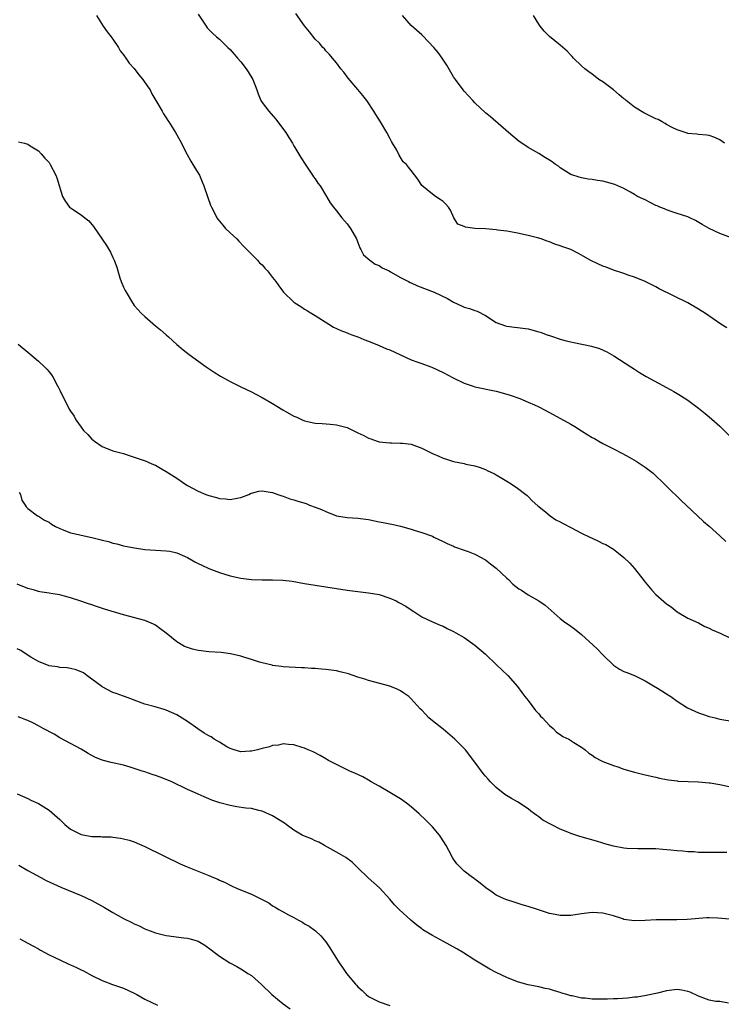
# Model space of a CAD drawing. Units: inches. Extents: x 2640000 to 2643000, y 1479000 to 1482000.
# Drawn here: x 2640509 to 2640641, y 1480193 to 1480378 of the extents above; entities that cross this region are included whole.
import ezdxf

# ---------------------------------------------------------------- set-up
doc = ezdxf.new("R2010")
doc.units = ezdxf.units.IN
doc.header["$MEASUREMENT"] = 0
doc.layers.add('LD26401479_10ft', color=120, linetype='Continuous')

msp = doc.modelspace()

# ---------------------------------------------------------------- linework, layer by layer
at = {"layer": 'LD26401479_10ft'}
for points, elevation in [([(2640523.88, 1480379), (2640525.18, 1480377), (2640525.91, 1480375.91), (2640526.68, 1480375), (2640526.8, 1480374.8), (2640527, 1480374.55), (2640528.02, 1480373), (2640528.37, 1480372.37), (2640529, 1480371.59), (2640529.4, 1480371), (2640530.07, 1480370.07), (2640531, 1480369.06), (2640531.88, 1480367.88), (2640532.63, 1480367), (2640533.57, 1480365.57), (2640533.97, 1480365), (2640534.3, 1480364.3), (2640535.27, 1480362.73), (2640536.24, 1480361), (2640536.5, 1480360.5), (2640537, 1480359.76), (2640537.29, 1480359.29), (2640537.5, 1480359), (2640538.77, 1480357), (2640539.57, 1480355.57), (2640540.91, 1480352.91), (2640541.63, 1480351.63), (2640542.03, 1480351), (2640542.38, 1480350.38), (2640543.23, 1480349), (2640543.76, 1480347.76), (2640544.08, 1480347), (2640544.81, 1480344.81), (2640545.34, 1480343.34), (2640545.51, 1480343), (2640546.08, 1480341.92), (2640546.53, 1480341), (2640546.72, 1480340.72), (2640547, 1480340.33), (2640547.61, 1480339.61), (2640548.17, 1480339), (2640549, 1480338.18), (2640550.25, 1480337), (2640550.62, 1480336.62), (2640551.58, 1480335.58), (2640552.17, 1480335), (2640554.13, 1480333), (2640554.55, 1480332.55), (2640555, 1480332.15), (2640555.52, 1480331.52), (2640556, 1480331), (2640557, 1480329.79), (2640557.57, 1480329), (2640558.19, 1480328.19), (2640559.02, 1480327.02), (2640561, 1480325.11), (2640561.16, 1480325), (2640562.3, 1480324.3), (2640563, 1480323.82), (2640563.52, 1480323.52), (2640564.34, 1480323), (2640565, 1480322.61), (2640567.53, 1480321), (2640568.44, 1480320.44), (2640569, 1480320.2), (2640569.78, 1480319.78), (2640571, 1480319.35), (2640571.23, 1480319.23), (2640571.87, 1480319), (2640573, 1480318.61), (2640574.11, 1480318.11), (2640575, 1480317.82), (2640577, 1480316.99), (2640578.37, 1480316.37), (2640579, 1480316.15), (2640583, 1480314.32), (2640584.08, 1480313.92), (2640585, 1480313.61), (2640586.71, 1480313), (2640587, 1480312.88), (2640589, 1480311.94), (2640590.9, 1480310.9), (2640593, 1480309.88), (2640594.67, 1480309.33), (2640595, 1480309.21), (2640599, 1480308.38), (2640601, 1480307.82), (2640601.63, 1480307.63), (2640603.45, 1480307), (2640605, 1480306.36), (2640606.19, 1480305.81), (2640607, 1480305.46), (2640609, 1480304.42), (2640613, 1480302.19), (2640613.75, 1480301.75), (2640615, 1480300.97), (2640616.23, 1480300.23), (2640617, 1480299.72), (2640617.48, 1480299.48), (2640618.25, 1480299), (2640619, 1480298.58), (2640619.87, 1480298.14), (2640621, 1480297.57), (2640622.69, 1480296.69), (2640623.98, 1480295.99), (2640625.26, 1480295.26), (2640625.69, 1480295), (2640627, 1480294.13), (2640628.45, 1480293), (2640628.75, 1480292.75), (2640630.56, 1480291), (2640631, 1480290.53), (2640633.8, 1480287.8), (2640634.69, 1480287), (2640637.93, 1480283.93), (2640639, 1480283.02), (2640641, 1480281.19), (2640642.13, 1480280.13)], 9250), ([(2640543, 1480379.25), (2640544.49, 1480377), (2640544.71, 1480376.71), (2640545, 1480376.39), (2640545.68, 1480375.68), (2640546.44, 1480375), (2640547, 1480374.53), (2640548.59, 1480373), (2640549, 1480372.64), (2640549.76, 1480371.76), (2640550.37, 1480371), (2640551, 1480370.32), (2640552.04, 1480369), (2640552.42, 1480368.42), (2640553.26, 1480367), (2640554.02, 1480365), (2640554.26, 1480364.26), (2640554.79, 1480363), (2640555, 1480362.68), (2640556.26, 1480361), (2640557.56, 1480359.56), (2640559.5, 1480357), (2640560.05, 1480356.05), (2640560.72, 1480355), (2640561, 1480354.5), (2640562.29, 1480352.29), (2640563.08, 1480351.08), (2640564.51, 1480349), (2640564.69, 1480348.69), (2640565, 1480348.28), (2640565.5, 1480347.5), (2640565.93, 1480347), (2640567.13, 1480345), (2640567.78, 1480343.78), (2640568.4, 1480343), (2640569, 1480342.32), (2640570.02, 1480341), (2640571, 1480339.85), (2640571.61, 1480339), (2640572.72, 1480337), (2640573, 1480336.36), (2640573.36, 1480335.36), (2640573.56, 1480335), (2640574.04, 1480334.04), (2640575.28, 1480333), (2640576.24, 1480332.24), (2640577, 1480332), (2640577.59, 1480331.59), (2640578.87, 1480331), (2640579.14, 1480330.86), (2640581, 1480329.78), (2640582.52, 1480329), (2640582.82, 1480328.82), (2640583, 1480328.76), (2640584.19, 1480328.19), (2640587.33, 1480327), (2640589.82, 1480325.82), (2640591, 1480325.11), (2640592.46, 1480324.46), (2640593, 1480324.21), (2640593.96, 1480323.96), (2640595, 1480323.55), (2640595.42, 1480323.42), (2640597, 1480322.6), (2640599, 1480321.34), (2640599.88, 1480321), (2640600.71, 1480320.71), (2640601, 1480320.63), (2640602.42, 1480320.42), (2640603, 1480320.37), (2640605, 1480320.09), (2640607, 1480319.58), (2640607.42, 1480319.42), (2640608.59, 1480319), (2640609.2, 1480318.8), (2640611, 1480318.16), (2640612.11, 1480317.89), (2640613, 1480317.65), (2640613.57, 1480317.57), (2640616.89, 1480316.89), (2640618.4, 1480316.4), (2640619.77, 1480315.77), (2640621.06, 1480315.06), (2640624.31, 1480313), (2640625, 1480312.51), (2640625.91, 1480311.91), (2640627.14, 1480311.14), (2640631, 1480309.07), (2640632.34, 1480308.34), (2640633.62, 1480307.62), (2640635, 1480306.72), (2640637, 1480305.22), (2640638.23, 1480304.23), (2640639, 1480303.58), (2640641, 1480301.81), (2640643, 1480299.82)], 9260), ([(2640642.29, 1480320.29), (2640641.21, 1480321), (2640638.32, 1480323), (2640637, 1480323.83), (2640635, 1480325), (2640629.63, 1480327.63), (2640629, 1480327.99), (2640627, 1480328.99), (2640625, 1480329.8), (2640623.8, 1480330.2), (2640623, 1480330.5), (2640621, 1480331.17), (2640619.68, 1480331.68), (2640619, 1480331.91), (2640617, 1480332.81), (2640616.64, 1480333), (2640615, 1480333.99), (2640614.35, 1480334.35), (2640613.01, 1480335), (2640611.52, 1480335.52), (2640611, 1480335.74), (2640610.02, 1480336.02), (2640609, 1480336.48), (2640608.58, 1480336.58), (2640607.47, 1480337), (2640606.77, 1480337.23), (2640605, 1480337.68), (2640603, 1480338.1), (2640601.68, 1480338.32), (2640601, 1480338.46), (2640599.33, 1480338.67), (2640599, 1480338.73), (2640597, 1480338.89), (2640595, 1480338.99), (2640593.2, 1480339.2), (2640593, 1480339.32), (2640591.81, 1480339.81), (2640591.04, 1480341), (2640590.39, 1480342.39), (2640590.03, 1480343), (2640589.55, 1480343.55), (2640589, 1480344.03), (2640588.45, 1480344.45), (2640587.59, 1480345), (2640587, 1480345.43), (2640585.05, 1480347.05), (2640584.25, 1480348.25), (2640583, 1480349.87), (2640582.52, 1480350.52), (2640582.12, 1480351), (2640581.51, 1480351.51), (2640580.77, 1480352.77), (2640580.34, 1480353.67), (2640579.54, 1480355), (2640579.33, 1480355.33), (2640579, 1480355.97), (2640578.44, 1480357), (2640577.24, 1480359), (2640576.37, 1480360.37), (2640576.01, 1480361), (2640574.67, 1480363), (2640573.96, 1480363.96), (2640573, 1480365.12), (2640571.2, 1480367.2), (2640570.35, 1480368.35), (2640569.83, 1480369), (2640569, 1480370.1), (2640568.26, 1480371), (2640567.69, 1480371.69), (2640567, 1480372.36), (2640566.72, 1480372.72), (2640566.43, 1480373), (2640565.78, 1480373.78), (2640565, 1480374.55), (2640563.94, 1480375.94), (2640563, 1480377.08), (2640561.38, 1480379.38)], 9270), ([(2640643, 1480337.31), (2640641, 1480338.05), (2640639, 1480338.98), (2640637.71, 1480339.71), (2640636.46, 1480340.46), (2640635.34, 1480341), (2640635, 1480341.15), (2640633, 1480341.81), (2640631.86, 1480342.14), (2640631, 1480342.46), (2640630.64, 1480342.64), (2640629.71, 1480343), (2640629.23, 1480343.23), (2640629, 1480343.31), (2640627.89, 1480343.89), (2640627, 1480344.33), (2640626.52, 1480344.52), (2640625.53, 1480345), (2640625, 1480345.34), (2640624.2, 1480345.8), (2640623, 1480346.46), (2640621.84, 1480347), (2640621.25, 1480347.25), (2640619.71, 1480347.71), (2640619, 1480347.85), (2640618, 1480348), (2640617, 1480348.19), (2640616.25, 1480348.25), (2640615, 1480348.49), (2640614.6, 1480348.6), (2640613, 1480349.12), (2640611, 1480350.38), (2640610.67, 1480350.67), (2640610.15, 1480351), (2640609.49, 1480351.49), (2640609, 1480351.81), (2640608.28, 1480352.28), (2640607, 1480353.05), (2640605, 1480354.2), (2640603.78, 1480355), (2640603.32, 1480355.32), (2640601.28, 1480357), (2640597.93, 1480359.93), (2640597, 1480360.71), (2640595, 1480362.58), (2640594.59, 1480363), (2640593, 1480364.76), (2640592.79, 1480365), (2640591.32, 1480367), (2640591, 1480367.5), (2640589.69, 1480369.69), (2640588.83, 1480371), (2640588.06, 1480372.06), (2640587.29, 1480373), (2640585.2, 1480375.2), (2640585, 1480375.35), (2640583, 1480377.09), (2640581.38, 1480379)], 9280), ([(2640641.9, 1480355), (2640641, 1480355.64), (2640640.07, 1480356.07), (2640639, 1480356.45), (2640638.54, 1480356.54), (2640637, 1480356.66), (2640636.71, 1480356.71), (2640635, 1480356.82), (2640634.87, 1480356.87), (2640633, 1480357.49), (2640632.04, 1480357.96), (2640631, 1480358.54), (2640630.72, 1480358.72), (2640630.16, 1480359), (2640629.43, 1480359.43), (2640629, 1480359.6), (2640627, 1480360.58), (2640626.7, 1480360.7), (2640625, 1480361.75), (2640623.38, 1480363), (2640623.19, 1480363.19), (2640623, 1480363.34), (2640622.12, 1480364.12), (2640621.04, 1480365.04), (2640619, 1480366.52), (2640618.3, 1480367), (2640617.57, 1480367.56), (2640617, 1480367.96), (2640616.4, 1480368.4), (2640615.63, 1480369), (2640615, 1480369.57), (2640613.52, 1480371), (2640613.29, 1480371.29), (2640613, 1480371.57), (2640612.32, 1480372.32), (2640611, 1480373.44), (2640609.03, 1480375.03), (2640608.03, 1480376.04), (2640607.25, 1480377), (2640607, 1480377.37), (2640605.97, 1480379)], 9290), ([(2640509.28, 1480355.28), (2640510.37, 1480355), (2640511, 1480354.81), (2640511.47, 1480354.53), (2640513, 1480353.54), (2640513.53, 1480353), (2640514.18, 1480352.18), (2640515, 1480351.35), (2640515.21, 1480351), (2640516.24, 1480349), (2640516.47, 1480348.47), (2640517.54, 1480345), (2640518.06, 1480344.06), (2640518.84, 1480343), (2640519, 1480342.86), (2640521, 1480341.56), (2640521.7, 1480341), (2640522.44, 1480340.44), (2640523.37, 1480339.37), (2640524.97, 1480336.97), (2640525.76, 1480335.76), (2640526.52, 1480334.52), (2640527, 1480333.55), (2640527.25, 1480333), (2640527.73, 1480331.73), (2640527.9, 1480331), (2640528.27, 1480329.73), (2640528.53, 1480329), (2640529, 1480327.96), (2640529.32, 1480327.32), (2640529.46, 1480327), (2640530.65, 1480325), (2640530.79, 1480324.79), (2640531, 1480324.52), (2640532.37, 1480323), (2640533, 1480322.43), (2640535, 1480320.71), (2640535.96, 1480319.96), (2640537, 1480318.96), (2640537.41, 1480318.59), (2640539, 1480317.17), (2640540.18, 1480316.18), (2640541.3, 1480315.3), (2640544.49, 1480313), (2640545.98, 1480311.98), (2640547.21, 1480311.21), (2640549, 1480310.22), (2640551, 1480309.23), (2640553, 1480308.29), (2640553.83, 1480307.83), (2640555, 1480307.23), (2640557, 1480306.06), (2640558.9, 1480304.9), (2640561, 1480303.73), (2640561.51, 1480303.51), (2640562.55, 1480303), (2640563, 1480302.82), (2640565, 1480302.39), (2640566.32, 1480302.32), (2640567.82, 1480302.18), (2640569, 1480302.1), (2640571, 1480301.56), (2640573, 1480300.59), (2640574.1, 1480300.1), (2640575, 1480299.58), (2640575.46, 1480299.46), (2640576.64, 1480299), (2640577, 1480298.88), (2640579, 1480298.67), (2640579.3, 1480298.7), (2640581, 1480298.66), (2640581.36, 1480298.64), (2640583, 1480298.42), (2640585, 1480297.71), (2640587, 1480296.69), (2640588.19, 1480296.19), (2640589, 1480295.79), (2640589.63, 1480295.63), (2640591, 1480295.16), (2640593, 1480294.79), (2640593.29, 1480294.71), (2640595, 1480294.36), (2640595.97, 1480294.03), (2640597, 1480293.66), (2640597.44, 1480293.44), (2640598.45, 1480293), (2640598.8, 1480292.8), (2640599, 1480292.71), (2640600.04, 1480292.04), (2640601, 1480291.5), (2640601.81, 1480291), (2640603, 1480290.16), (2640604.53, 1480289), (2640604.78, 1480288.78), (2640605, 1480288.62), (2640605.78, 1480287.78), (2640606.83, 1480286.83), (2640607, 1480286.73), (2640608.33, 1480285.67), (2640609.14, 1480285), (2640610.22, 1480284.22), (2640611, 1480283.87), (2640611.55, 1480283.55), (2640613, 1480282.77), (2640615, 1480281.74), (2640616.56, 1480281), (2640617, 1480280.75), (2640618.24, 1480280.24), (2640619, 1480279.8), (2640619.56, 1480279.56), (2640621, 1480278.69), (2640621.97, 1480277.97), (2640623, 1480277.12), (2640624.07, 1480276.07), (2640625, 1480275.05), (2640626.77, 1480272.77), (2640627, 1480272.51), (2640628.21, 1480271), (2640629, 1480270.17), (2640631, 1480268.42), (2640631.85, 1480267.85), (2640633, 1480266.94), (2640635, 1480265.73), (2640637, 1480264.84), (2640638.16, 1480264.16), (2640639, 1480263.86), (2640639.54, 1480263.54), (2640641.04, 1480262.96), (2640643, 1480262.01)], 9240), ([(2640509.21, 1480317.21), (2640511.41, 1480315.41), (2640513, 1480314.03), (2640514.14, 1480313), (2640514.57, 1480312.57), (2640515, 1480312.01), (2640515.47, 1480311.47), (2640515.75, 1480311), (2640516.57, 1480309.43), (2640516.81, 1480309), (2640517, 1480308.57), (2640517.54, 1480307.54), (2640518.57, 1480305.43), (2640518.8, 1480305), (2640519, 1480304.64), (2640519.68, 1480303.68), (2640520, 1480303), (2640521, 1480301.63), (2640521.49, 1480301), (2640522.25, 1480300.25), (2640523, 1480299.41), (2640523.23, 1480299.23), (2640523.51, 1480299), (2640525, 1480297.98), (2640527, 1480297.21), (2640527.71, 1480297), (2640529, 1480296.67), (2640530.25, 1480296.25), (2640531, 1480296.03), (2640533.23, 1480295.23), (2640533.73, 1480295), (2640534.63, 1480294.63), (2640535, 1480294.47), (2640536.26, 1480293.74), (2640537, 1480293.34), (2640537.47, 1480293), (2640539, 1480292.03), (2640539.64, 1480291.64), (2640540.48, 1480291), (2640541, 1480290.68), (2640543, 1480289.62), (2640544.43, 1480289), (2640545, 1480288.78), (2640546.42, 1480288.42), (2640547, 1480288.24), (2640548.17, 1480288.17), (2640549, 1480288.04), (2640550.32, 1480288.32), (2640551, 1480288.4), (2640552.53, 1480289), (2640552.82, 1480289.18), (2640553, 1480289.25), (2640554.38, 1480289.62), (2640555, 1480289.69), (2640556.55, 1480289.45), (2640557, 1480289.36), (2640557.97, 1480289), (2640558.74, 1480288.74), (2640559, 1480288.68), (2640560.2, 1480288.2), (2640561, 1480288.01), (2640561.72, 1480287.72), (2640563.27, 1480287.27), (2640563.94, 1480287), (2640565, 1480286.63), (2640566.17, 1480286.17), (2640567, 1480285.78), (2640569, 1480285), (2640571, 1480284.68), (2640573, 1480284.57), (2640575, 1480284.32), (2640577, 1480283.87), (2640577.74, 1480283.74), (2640579, 1480283.45), (2640579.41, 1480283.41), (2640581.03, 1480283.03), (2640583, 1480282.49), (2640583.79, 1480282.21), (2640585, 1480281.85), (2640587, 1480281.13), (2640587.3, 1480281), (2640589, 1480280.18), (2640589.77, 1480279.77), (2640591, 1480279.25), (2640591.16, 1480279.16), (2640593, 1480278.5), (2640593.72, 1480278.28), (2640595, 1480277.79), (2640597, 1480276.73), (2640597.93, 1480275.93), (2640599, 1480275.15), (2640601, 1480273.24), (2640601.28, 1480273), (2640602.13, 1480272.13), (2640603.27, 1480271.27), (2640603.72, 1480271), (2640605, 1480270.14), (2640606.99, 1480268.99), (2640608.17, 1480268.17), (2640611, 1480265.7), (2640611.9, 1480265), (2640612.56, 1480264.56), (2640613.72, 1480263.72), (2640615, 1480262.67), (2640617.97, 1480259.97), (2640619, 1480258.85), (2640621, 1480256.91), (2640622.17, 1480256.17), (2640623, 1480255.75), (2640623.52, 1480255.52), (2640625, 1480254.95), (2640627, 1480253.99), (2640628.87, 1480252.87), (2640629, 1480252.81), (2640630.09, 1480252.09), (2640631, 1480251.56), (2640631.78, 1480251), (2640633, 1480250.16), (2640634.92, 1480248.92), (2640637, 1480247.93), (2640637.72, 1480247.72), (2640639, 1480247.25), (2640640.11, 1480247), (2640641, 1480246.78), (2640643.67, 1480246.33)], 9230), ([(2640509.41, 1480289.41), (2640509.63, 1480289), (2640509.9, 1480287.9), (2640510.52, 1480287), (2640510.69, 1480286.69), (2640511, 1480286.38), (2640512.82, 1480285), (2640512.93, 1480284.93), (2640513, 1480284.9), (2640514.16, 1480284.16), (2640515, 1480283.76), (2640515.43, 1480283.43), (2640516.18, 1480283), (2640517, 1480282.57), (2640517.64, 1480282.36), (2640519, 1480281.77), (2640520.54, 1480281.46), (2640521, 1480281.34), (2640523, 1480280.92), (2640524.55, 1480280.55), (2640525, 1480280.41), (2640526.13, 1480280.13), (2640527, 1480279.86), (2640527.7, 1480279.7), (2640529, 1480279.36), (2640529.3, 1480279.3), (2640531.05, 1480278.95), (2640533, 1480278.66), (2640535, 1480278.5), (2640537, 1480278.42), (2640537.69, 1480278.31), (2640539, 1480278.05), (2640541, 1480277.15), (2640542.36, 1480276.36), (2640543, 1480276.03), (2640543.72, 1480275.72), (2640545, 1480275.06), (2640547, 1480274.32), (2640549, 1480273.73), (2640551, 1480273.29), (2640553, 1480273.03), (2640555, 1480272.95), (2640556.97, 1480272.97), (2640558.92, 1480272.92), (2640560.69, 1480272.69), (2640563, 1480272.27), (2640565, 1480271.93), (2640571, 1480271), (2640573, 1480270.75), (2640575, 1480270.52), (2640577, 1480270.18), (2640579, 1480269.52), (2640580.19, 1480269), (2640580.72, 1480268.72), (2640581.99, 1480267.99), (2640583, 1480267.29), (2640583.51, 1480267), (2640585, 1480266), (2640587, 1480265.07), (2640588.46, 1480264.46), (2640589, 1480264.26), (2640589.8, 1480263.8), (2640591, 1480263.26), (2640591.41, 1480263), (2640593, 1480262.09), (2640595, 1480260.7), (2640596.97, 1480259), (2640599.08, 1480257), (2640601.15, 1480255), (2640603, 1480252.92), (2640603.79, 1480251.79), (2640604.4, 1480251), (2640605, 1480250.27), (2640606.4, 1480248.4), (2640607, 1480247.75), (2640607.33, 1480247.33), (2640607.66, 1480247), (2640609, 1480245.57), (2640609.68, 1480245), (2640610.31, 1480244.31), (2640611, 1480243.9), (2640611.51, 1480243.51), (2640612.63, 1480243), (2640613.6, 1480242.4), (2640615, 1480241.49), (2640615.72, 1480241), (2640616.4, 1480240.4), (2640617, 1480240.02), (2640617.59, 1480239.59), (2640618.66, 1480239), (2640619, 1480238.83), (2640621, 1480238.04), (2640621.82, 1480237.82), (2640623, 1480237.4), (2640625, 1480236.8), (2640627, 1480236.31), (2640629, 1480235.88), (2640629.69, 1480235.69), (2640631, 1480235.44), (2640631.34, 1480235.34), (2640633, 1480235.15), (2640633.12, 1480235.12), (2640635.04, 1480235.04), (2640637, 1480234.99), (2640639, 1480234.83), (2640639.21, 1480234.79), (2640641, 1480234.5), (2640643, 1480234.03)], 9220), ([(2640642.3, 1480221.7), (2640641, 1480221.72), (2640637.71, 1480221.71), (2640637, 1480221.74), (2640636.19, 1480221.81), (2640635, 1480221.82), (2640634.04, 1480221.96), (2640633, 1480222), (2640631.83, 1480222.17), (2640630.29, 1480222.29), (2640629, 1480222.4), (2640627.6, 1480222.4), (2640627, 1480222.43), (2640625.62, 1480222.38), (2640623.54, 1480222.46), (2640623, 1480222.51), (2640621, 1480222.88), (2640619.37, 1480223.37), (2640619, 1480223.46), (2640617.82, 1480223.82), (2640616.25, 1480224.25), (2640614.73, 1480224.73), (2640613.97, 1480225), (2640613, 1480225.3), (2640612.48, 1480225.52), (2640611, 1480226.09), (2640607.78, 1480227.78), (2640607, 1480228.43), (2640606.64, 1480228.64), (2640606.2, 1480229), (2640605.49, 1480229.49), (2640605, 1480229.91), (2640603, 1480231.23), (2640601.87, 1480231.87), (2640600.64, 1480232.64), (2640599, 1480233.93), (2640597.93, 1480235), (2640597.48, 1480235.48), (2640597, 1480236.07), (2640596.56, 1480236.56), (2640595, 1480238.69), (2640593.2, 1480241), (2640591.23, 1480243), (2640589, 1480244.86), (2640587, 1480246.45), (2640586.36, 1480247), (2640585.69, 1480247.69), (2640585, 1480248.47), (2640584.74, 1480248.74), (2640583, 1480250.61), (2640582.55, 1480251), (2640581.67, 1480251.67), (2640581, 1480252.11), (2640580.4, 1480252.4), (2640579, 1480253), (2640575, 1480254.02), (2640574.29, 1480254.29), (2640573, 1480254.67), (2640571.27, 1480255.27), (2640569.68, 1480255.68), (2640569, 1480255.82), (2640567, 1480256.11), (2640566.17, 1480256.17), (2640565, 1480256.3), (2640564.32, 1480256.32), (2640563, 1480256.42), (2640562.41, 1480256.41), (2640559, 1480256.59), (2640558.68, 1480256.68), (2640557, 1480256.86), (2640556.9, 1480256.9), (2640555, 1480257.37), (2640554.53, 1480257.47), (2640553, 1480258.01), (2640551.6, 1480258.4), (2640551, 1480258.6), (2640549.07, 1480259.07), (2640547.3, 1480259.3), (2640545, 1480259.43), (2640543.59, 1480259.59), (2640543, 1480259.66), (2640541.93, 1480259.93), (2640541, 1480260.22), (2640540.45, 1480260.45), (2640539, 1480261.33), (2640537, 1480262.96), (2640535.82, 1480263.82), (2640535, 1480264.46), (2640534.61, 1480264.61), (2640533.74, 1480265), (2640533, 1480265.29), (2640529, 1480266.37), (2640525.43, 1480267.43), (2640523.91, 1480267.91), (2640523, 1480268.23), (2640522.41, 1480268.41), (2640520.78, 1480269), (2640519, 1480269.57), (2640517.9, 1480269.9), (2640517, 1480270.12), (2640515.68, 1480270.32), (2640515, 1480270.47), (2640513.28, 1480270.72), (2640513, 1480270.78), (2640512.25, 1480271), (2640511, 1480271.32), (2640509, 1480272.12)], 9210), ([(2640642.8, 1480209.2), (2640640.6, 1480209.4), (2640639, 1480209.43), (2640638.58, 1480209.42), (2640634.88, 1480209.12), (2640632.94, 1480209.06), (2640631, 1480209.08), (2640629.07, 1480209.07), (2640626.96, 1480208.96), (2640625, 1480208.89), (2640623, 1480209.15), (2640622.76, 1480209.24), (2640621, 1480209.78), (2640619, 1480210.34), (2640617, 1480210.44), (2640615, 1480210.19), (2640613, 1480209.89), (2640611, 1480209.88), (2640610.08, 1480210.08), (2640609, 1480210.28), (2640606.74, 1480211), (2640605, 1480211.59), (2640603.9, 1480211.9), (2640602.36, 1480212.36), (2640601, 1480212.79), (2640600.47, 1480213), (2640599, 1480213.72), (2640598.23, 1480214.23), (2640597.05, 1480215.05), (2640595.97, 1480215.97), (2640595, 1480216.68), (2640594.83, 1480216.83), (2640594.57, 1480217), (2640593, 1480218.2), (2640592.16, 1480219), (2640591.61, 1480219.61), (2640591, 1480220.46), (2640590.79, 1480220.79), (2640590.08, 1480222.08), (2640589.62, 1480223), (2640588.62, 1480224.62), (2640588.36, 1480225), (2640587, 1480226.56), (2640586.58, 1480227), (2640585.76, 1480227.76), (2640584.52, 1480229), (2640583, 1480230.31), (2640582.16, 1480231), (2640581, 1480231.81), (2640580.25, 1480232.25), (2640579, 1480233.01), (2640577, 1480234.18), (2640575.53, 1480235), (2640575, 1480235.33), (2640573.92, 1480235.92), (2640572.57, 1480236.57), (2640571.47, 1480237), (2640571, 1480237.26), (2640570.51, 1480237.49), (2640569, 1480238.28), (2640567.48, 1480239), (2640567.19, 1480239.19), (2640567, 1480239.29), (2640565.95, 1480239.95), (2640564.61, 1480240.61), (2640563.68, 1480241), (2640563, 1480241.33), (2640562.55, 1480241.45), (2640561, 1480241.95), (2640560, 1480242), (2640559, 1480242.12), (2640558.09, 1480241.91), (2640557, 1480241.84), (2640556.4, 1480241.6), (2640555, 1480241.27), (2640554.16, 1480241), (2640553, 1480240.75), (2640552.75, 1480240.75), (2640551, 1480240.65), (2640549.74, 1480241), (2640549, 1480241.27), (2640548.41, 1480241.59), (2640547, 1480242.44), (2640546, 1480243), (2640545.42, 1480243.42), (2640545, 1480243.62), (2640544.15, 1480244.15), (2640542.95, 1480244.95), (2640541, 1480246.34), (2640539, 1480247.6), (2640538, 1480248), (2640537, 1480248.49), (2640536.59, 1480248.59), (2640534.92, 1480249.08), (2640533, 1480249.61), (2640531, 1480250.36), (2640530.55, 1480250.55), (2640529, 1480251.07), (2640527.6, 1480251.6), (2640527, 1480251.8), (2640525, 1480252.83), (2640524.9, 1480252.9), (2640522.11, 1480255), (2640521.45, 1480255.45), (2640520.06, 1480256.06), (2640519, 1480256.26), (2640518.4, 1480256.4), (2640517, 1480256.5), (2640516.59, 1480256.59), (2640515, 1480256.79), (2640513, 1480257.58), (2640511.55, 1480258.45), (2640510.68, 1480259), (2640509.68, 1480259.68), (2640509, 1480259.96)], 9200), ([(2640642.63, 1480193.37), (2640641, 1480193.7), (2640640.27, 1480193.73), (2640639, 1480193.97), (2640637.5, 1480194.5), (2640637, 1480194.71), (2640635.45, 1480195.45), (2640635, 1480195.6), (2640633.85, 1480195.85), (2640633, 1480195.98), (2640631, 1480195.73), (2640629.3, 1480195.3), (2640627.17, 1480194.83), (2640625.45, 1480194.55), (2640625, 1480194.52), (2640623.65, 1480194.35), (2640621.8, 1480194.2), (2640621, 1480194.21), (2640619.87, 1480194.13), (2640619, 1480194.16), (2640617.85, 1480194.15), (2640617, 1480194.17), (2640615.69, 1480194.31), (2640615, 1480194.35), (2640613.25, 1480194.75), (2640613, 1480194.79), (2640612.25, 1480195), (2640611.3, 1480195.3), (2640611, 1480195.41), (2640609.75, 1480195.75), (2640609, 1480196), (2640608.17, 1480196.17), (2640607, 1480196.45), (2640605, 1480196.83), (2640603, 1480197.38), (2640601, 1480198.21), (2640599, 1480199.18), (2640597.81, 1480199.81), (2640596.55, 1480200.55), (2640595, 1480201.49), (2640592.64, 1480203), (2640591.6, 1480203.6), (2640590.33, 1480204.33), (2640589.09, 1480205), (2640587, 1480206.1), (2640585.21, 1480207.21), (2640585, 1480207.35), (2640584.06, 1480208.06), (2640582.97, 1480208.97), (2640580.76, 1480211), (2640579.9, 1480211.9), (2640579, 1480212.97), (2640577.08, 1480215.08), (2640574.93, 1480216.93), (2640573, 1480218.8), (2640571.91, 1480219.91), (2640570.76, 1480220.76), (2640569, 1480221.78), (2640566.75, 1480223), (2640565.67, 1480223.67), (2640565, 1480223.91), (2640564.29, 1480224.29), (2640563, 1480224.76), (2640562.57, 1480225), (2640561, 1480225.92), (2640559.51, 1480227), (2640559.23, 1480227.23), (2640557, 1480228.59), (2640555, 1480229.48), (2640554.39, 1480229.61), (2640553, 1480229.96), (2640551.93, 1480230.07), (2640550.3, 1480230.3), (2640549, 1480230.53), (2640547.06, 1480231.06), (2640545.57, 1480231.57), (2640545, 1480231.82), (2640544.16, 1480232.16), (2640543, 1480232.67), (2640542.3, 1480233), (2640541, 1480233.56), (2640538.08, 1480235), (2640537.32, 1480235.32), (2640535.86, 1480235.86), (2640535, 1480236.16), (2640534.35, 1480236.35), (2640533, 1480236.84), (2640532.47, 1480237), (2640531, 1480237.52), (2640530.26, 1480237.74), (2640529, 1480238.1), (2640526.64, 1480238.64), (2640525, 1480239.06), (2640523.61, 1480239.61), (2640522.31, 1480240.31), (2640521, 1480241.1), (2640519, 1480242.21), (2640517, 1480243.28), (2640515.94, 1480243.94), (2640513.89, 1480245), (2640513, 1480245.5), (2640511.95, 1480246.05), (2640511, 1480246.52), (2640510.66, 1480246.66), (2640509.71, 1480247), (2640509.21, 1480247.21)], 9190), ([(2640509, 1480232.75), (2640511, 1480231.85), (2640511.57, 1480231.57), (2640513, 1480230.89), (2640515, 1480229.66), (2640517, 1480227.92), (2640517.97, 1480227), (2640519, 1480226.09), (2640521, 1480225.08), (2640523, 1480224.74), (2640524.71, 1480224.71), (2640525, 1480224.66), (2640526.64, 1480224.64), (2640527, 1480224.58), (2640528.43, 1480224.43), (2640529, 1480224.31), (2640530.03, 1480224.03), (2640531, 1480223.73), (2640533, 1480222.87), (2640536.7, 1480221), (2640539.61, 1480219.61), (2640540.93, 1480219), (2640545, 1480217.37), (2640545.88, 1480217), (2640546.69, 1480216.69), (2640547, 1480216.53), (2640548.08, 1480216.08), (2640549, 1480215.56), (2640549.41, 1480215.41), (2640550.22, 1480215), (2640551.57, 1480214.43), (2640553, 1480213.89), (2640556.25, 1480212.25), (2640557, 1480211.7), (2640557.46, 1480211.46), (2640558.18, 1480211), (2640559, 1480210.57), (2640559.97, 1480210.03), (2640561, 1480209.5), (2640561.87, 1480209), (2640562.61, 1480208.61), (2640563, 1480208.32), (2640563.85, 1480207.85), (2640565.02, 1480207.02), (2640566.07, 1480206.07), (2640567, 1480204.95), (2640567.77, 1480203.77), (2640568.23, 1480203), (2640569, 1480201.77), (2640569.5, 1480201), (2640570.13, 1480200.13), (2640570.89, 1480199), (2640572.54, 1480197), (2640572.78, 1480196.78), (2640573, 1480196.5), (2640573.81, 1480195.81), (2640574.55, 1480195), (2640575, 1480194.66), (2640577, 1480193.64), (2640579, 1480192.94)], 9180), ([(2640509.31, 1480219.31), (2640511, 1480218.32), (2640513.42, 1480217), (2640514.46, 1480216.46), (2640515.82, 1480215.82), (2640517.2, 1480215.2), (2640521, 1480213.65), (2640523, 1480212.72), (2640525.4, 1480211.4), (2640527, 1480210.44), (2640529, 1480209.34), (2640530.56, 1480208.56), (2640531, 1480208.31), (2640531.93, 1480207.93), (2640533, 1480207.36), (2640533.27, 1480207.27), (2640533.96, 1480207), (2640535, 1480206.62), (2640537, 1480206.14), (2640540.34, 1480205.66), (2640541, 1480205.59), (2640541.5, 1480205.5), (2640543, 1480205.04), (2640544.28, 1480204.28), (2640545.42, 1480203.42), (2640546.01, 1480203), (2640547, 1480202.23), (2640548.96, 1480201), (2640550.29, 1480200.29), (2640551, 1480199.88), (2640551.55, 1480199.55), (2640552.33, 1480199), (2640553, 1480198.57), (2640554.89, 1480196.89), (2640556.86, 1480195), (2640559, 1480193.25), (2640560.31, 1480192.31)], 9170), ([(2640509.48, 1480205.48), (2640511, 1480204.65), (2640512.09, 1480204.09), (2640513, 1480203.58), (2640513.39, 1480203.39), (2640515, 1480202.51), (2640517, 1480201.52), (2640518.74, 1480200.74), (2640519, 1480200.6), (2640520.12, 1480200.12), (2640521, 1480199.64), (2640521.45, 1480199.45), (2640523, 1480198.62), (2640525, 1480197.67), (2640526.93, 1480196.93), (2640529, 1480196.22), (2640531, 1480195.27), (2640531.46, 1480195), (2640533, 1480194.18), (2640535.39, 1480193)], 9160)]:
    msp.add_lwpolyline(points, dxfattribs=dict(at, elevation=elevation))

doc.saveas('drawing.dxf')
